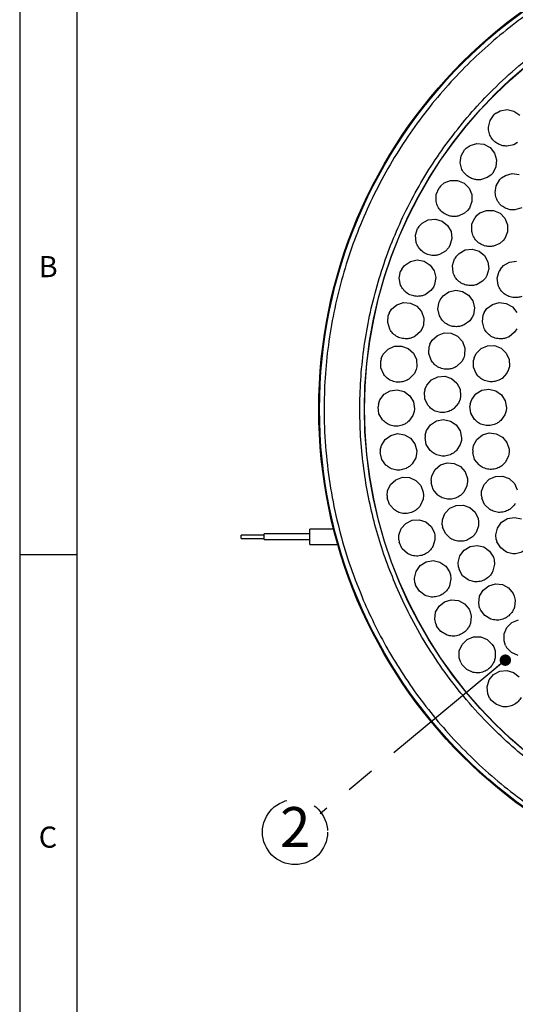
# Model space of a CAD drawing. Extents: x 5 to 420, y 5 to 292.
# Drawn here: x 5 to 48, y 159 to 245 of the extents above; entities that cross this region are included whole.
import ezdxf

# ---------------------------------------------------------------- set-up
doc = ezdxf.new("R2010")
doc.units = 0
doc.linetypes.add('CENTERX2', pattern=[20.32, 12.7, -2.54, 2.54, -2.54])
doc.layers.get('0').update_dxf_attribs({"linetype": 'CONTINUOUS'})
doc.layers.add('SLD-0', color=36, linetype='CONTINUOUS')
doc.layers.add('中心線', color=11, linetype='CENTERX2')
doc.styles.add('SLDTEXTSTYLE0', font='TXT', dxfattribs={"width": 0.7, "bigfont": 'bigfont'})
doc.styles.get("Standard").update_dxf_attribs({"font": 'msgothic.ttc'})
doc.dimstyles.new('SLDDIMSTYLE2', dxfattribs={"dimtxt": 0.18, "dimasz": 1, "dimexe": 0, "dimexo": 0.0625, "dimgap": 0, "dimtad": 0, "dimtih": 1, "dimtoh": 1, "dimdec": 0, "dimrnd": 1e-09, "dimzin": 0, "dimtxsty": 'STANDARD', "dimblk1": 'DOT', "dimblk2": 'DOT', "dimsah": 1, "dimcen": 0.09, "dimazin": 3, "dimtfac": 1, "dimtdec": 0, "dimtofl": 0, "dimtmove": 0, "dimatfit": 3, "dimtolj": 1, "dimtzin": 0})

# ---------------------------------------------------------------- blocks, each defined once
blk = doc.blocks.new('SW_NOTE_7')
at = {"layer": '中心線', "color": 0}
blk.add_circle((-2.192, -1.584), 2.85, dxfattribs=at)
at = {"layer": '中心線', "color": 0, "insert": (-2.172, 0.604), "char_height": 3.5, "attachment_point": 2, "style": 'SLDTEXTSTYLE0'}
blk.add_mtext('2', dxfattribs=at)

msp = doc.modelspace()

# ---------------------------------------------------------------- linework, layer by layer
at = {"color": 0, "linetype": 'CONTINUOUS'}
for p, q in [((46.722, 237.196), (47.084, 237.393)), ((47.084, 237.393), (47.693, 237.499)), ((47.693, 237.499), (48.297, 237.366)), ((48.297, 237.366), (48.805, 237.014)), ((46.062, 235.958), (46.203, 236.56)), ((46.203, 236.56), (46.561, 237.063)), ((46.722, 237.196), (46.561, 237.063)), ((43.672, 233.44), (43.975, 233.978)), ((44.121, 234.128), (43.975, 233.978)), ((44.121, 234.128), (44.46, 234.362)), ((44.46, 234.362), (45.054, 234.532)), ((45.054, 234.532), (45.669, 234.464)), ((45.669, 234.464), (46.211, 234.168)), ((46.211, 234.168), (46.601, 233.688)), ((48.271, 234.427), (47.666, 234.305)), ((48.595, 234.608), (48.271, 234.427)), ((43.596, 232.826), (43.672, 233.44)), ((46.601, 233.688), (46.779, 233.096)), ((46.779, 233.096), (46.72, 232.481)), ((46.72, 232.481), (46.431, 231.935)), ((42.173, 231.069), (42.746, 231.301)), ((42.746, 231.301), (43.364, 231.299)), ((43.364, 231.299), (43.935, 231.062)), ((45.956, 231.539), (45.366, 231.353)), ((46.258, 231.753), (45.956, 231.539)), ((46.431, 231.935), (46.258, 231.753)), ((46.738, 230.835), (47.053, 231.367)), ((47.202, 231.513), (47.053, 231.367)), ((47.202, 231.513), (47.547, 231.739)), ((47.547, 231.739), (48.144, 231.897)), ((48.144, 231.897), (48.757, 231.815)), ((41.487, 230.068), (41.731, 230.636)), ((41.86, 230.8), (41.731, 230.636)), ((41.86, 230.8), (42.173, 231.069)), ((43.935, 231.062), (44.373, 230.627)), ((44.373, 230.627), (44.613, 230.057)), ((46.649, 230.223), (46.738, 230.835)), ((41.477, 229.45), (41.487, 230.068)), ((44.613, 230.057), (44.619, 229.439)), ((44.39, 228.865), (44.238, 228.666)), ((44.619, 229.439), (44.39, 228.865)), ((48.98, 228.884), (48.386, 228.711)), ((40.249, 227.551), (40.793, 227.843)), ((40.793, 227.843), (41.408, 227.907)), ((41.408, 227.907), (42.001, 227.732)), ((43.96, 228.421), (43.394, 228.173)), ((44.238, 228.666), (43.96, 228.421)), ((44.616, 227.449), (44.866, 228.014)), ((44.996, 228.177), (44.866, 228.014)), ((44.996, 228.177), (45.311, 228.442)), ((45.311, 228.442), (45.886, 228.669)), ((45.886, 228.669), (46.505, 228.661)), ((46.505, 228.661), (47.073, 228.418)), ((47.073, 228.418), (47.507, 227.978)), ((47.507, 227.978), (47.742, 227.406)), ((39.673, 226.483), (39.856, 227.074)), ((39.966, 227.251), (39.856, 227.074)), ((39.966, 227.251), (40.249, 227.551)), ((42.001, 227.732), (42.484, 227.346)), ((42.484, 227.346), (42.783, 226.805)), ((44.599, 226.831), (44.616, 227.449)), ((47.742, 227.406), (47.741, 226.788)), ((39.729, 225.868), (39.673, 226.483)), ((42.855, 226.191), (42.688, 225.595)), ((42.783, 226.805), (42.855, 226.191)), ((47.506, 226.216), (47.352, 226.019)), ((47.741, 226.788), (47.506, 226.216)), ((42.557, 225.382), (42.307, 225.108)), ((42.688, 225.595), (42.557, 225.382)), ((44.026, 225.197), (44.641, 225.262)), ((44.641, 225.262), (45.234, 225.088)), ((47.072, 225.776), (46.503, 225.534)), ((47.352, 226.019), (47.072, 225.776)), ((42.307, 225.108), (41.77, 224.802)), ((42.909, 223.835), (43.09, 224.426)), ((43.2, 224.603), (43.09, 224.426)), ((43.2, 224.603), (43.482, 224.904)), ((43.482, 224.904), (44.026, 225.197)), ((45.234, 225.088), (45.717, 224.703)), ((45.717, 224.703), (46.018, 224.162)), ((38.46, 223.52), (38.369, 223.333)), ((38.46, 223.52), (38.709, 223.849)), ((38.709, 223.849), (39.22, 224.198)), ((39.22, 224.198), (39.824, 224.326)), ((39.824, 224.326), (40.433, 224.215)), ((40.433, 224.215), (40.953, 223.882)), ((40.953, 223.882), (41.308, 223.376)), ((42.965, 223.219), (42.909, 223.835)), ((46.09, 223.549), (45.925, 222.953)), ((46.018, 224.162), (46.09, 223.549)), ((47.105, 223.518), (47, 223.338)), ((47.105, 223.518), (47.379, 223.826)), ((47.379, 223.826), (47.916, 224.133)), ((47.916, 224.133), (48.528, 224.214)), ((38.251, 222.726), (38.369, 223.333)), ((38.371, 222.12), (38.251, 222.726)), ((41.308, 223.376), (41.445, 222.773)), ((41.445, 222.773), (41.342, 222.164)), ((45.795, 222.739), (45.545, 222.465)), ((45.925, 222.953), (45.795, 222.739)), ((46.834, 222.743), (47, 223.338)), ((46.906, 222.129), (46.834, 222.743)), ((41.236, 221.937), (41.016, 221.639)), ((41.342, 222.164), (41.236, 221.937)), ((45.545, 222.465), (45.009, 222.157)), ((41.016, 221.639), (40.515, 221.277)), ((41.84, 220.842), (42.084, 221.174)), ((42.084, 221.174), (42.589, 221.529)), ((42.589, 221.529), (43.192, 221.666)), ((43.192, 221.666), (43.802, 221.564)), ((43.802, 221.564), (44.327, 221.238)), ((44.327, 221.238), (44.689, 220.738)), ((37.572, 220.004), (38.043, 220.405)), ((38.043, 220.405), (38.63, 220.597)), ((38.63, 220.597), (39.247, 220.552)), ((39.247, 220.552), (39.8, 220.276)), ((39.8, 220.276), (40.207, 219.81)), ((41.641, 220.045), (41.751, 220.653)), ((41.77, 219.44), (41.641, 220.045)), ((41.84, 220.842), (41.751, 220.653)), ((44.689, 220.738), (44.834, 220.137)), ((44.834, 220.137), (44.74, 219.526)), ((45.688, 219.713), (45.918, 220.056)), ((45.918, 220.056), (46.407, 220.433)), ((46.407, 220.433), (47.003, 220.596)), ((47.003, 220.596), (47.617, 220.521)), ((47.617, 220.521), (48.156, 220.219)), ((48.156, 220.219), (48.54, 219.734)), ((37.235, 218.839), (37.289, 219.455)), ((37.36, 219.651), (37.289, 219.455)), ((37.36, 219.651), (37.572, 220.004)), ((40.207, 219.81), (40.407, 219.225)), ((40.407, 219.225), (40.369, 218.608)), ((44.637, 219.298), (44.421, 218.996)), ((44.74, 219.526), (44.637, 219.298)), ((45.525, 218.908), (45.608, 219.521)), ((45.688, 219.713), (45.608, 219.521)), ((37.42, 218.249), (37.235, 218.839)), ((40.287, 218.372), (40.1, 218.052)), ((40.369, 218.608), (40.287, 218.372)), ((44.421, 218.996), (43.925, 218.627)), ((45.68, 218.31), (45.525, 218.908)), ((40.1, 218.052), (39.641, 217.639)), ((41.136, 217.305), (41.596, 217.718)), ((41.596, 217.718), (42.179, 217.925)), ((42.179, 217.925), (42.796, 217.896)), ((42.796, 217.896), (43.356, 217.634)), ((43.356, 217.634), (43.775, 217.18)), ((48.348, 217.982), (47.869, 217.592)), ((48.55, 218.293), (48.348, 217.982)), ((37.275, 216.509), (37.839, 216.763)), ((37.839, 216.763), (38.457, 216.783)), ((38.457, 216.783), (39.036, 216.567)), ((40.83, 216.131), (40.868, 216.748)), ((40.933, 216.946), (40.868, 216.748)), ((40.933, 216.946), (41.136, 217.305)), ((43.775, 217.18), (43.99, 216.6)), ((43.99, 216.6), (43.969, 215.982)), ((45.417, 216.562), (45.985, 216.805)), ((45.985, 216.805), (46.603, 216.814)), ((46.603, 216.814), (47.179, 216.588)), ((36.676, 215.687), (36.85, 216.061)), ((36.85, 216.061), (37.275, 216.509)), ((39.036, 216.567), (39.49, 216.148)), ((39.49, 216.148), (39.751, 215.587)), ((41.03, 215.546), (40.83, 216.131)), ((43.893, 215.744), (43.715, 215.419)), ((43.969, 215.982), (43.893, 215.744)), ((44.803, 215.751), (44.749, 215.549)), ((44.803, 215.751), (44.983, 216.121)), ((44.983, 216.121), (45.417, 216.562)), ((47.179, 216.588), (47.625, 216.16)), ((47.625, 216.16), (47.875, 215.595)), ((36.676, 215.687), (36.627, 215.484)), ((36.639, 214.866), (36.627, 215.484)), ((39.78, 214.97), (39.723, 214.726)), ((39.751, 215.587), (39.78, 214.97)), ((43.715, 215.419), (43.266, 214.994)), ((44.75, 214.931), (44.749, 215.549)), ((44.986, 214.359), (44.75, 214.931)), ((47.892, 214.977), (47.831, 214.734)), ((47.875, 215.595), (47.892, 214.977)), ((36.885, 214.299), (36.639, 214.866)), ((39.572, 214.388), (39.158, 213.928)), ((39.723, 214.726), (39.572, 214.388)), ((41.061, 213.815), (41.615, 214.09)), ((41.615, 214.09), (42.232, 214.134)), ((42.232, 214.134), (42.819, 213.94)), ((47.673, 214.398), (47.252, 213.947)), ((47.831, 214.734), (47.673, 214.398)), ((40.494, 212.97), (40.653, 213.351)), ((40.653, 213.351), (41.061, 213.815)), ((42.819, 213.94), (43.289, 213.539)), ((43.289, 213.539), (43.571, 212.988)), ((36.551, 212.062), (36.926, 212.553)), ((36.926, 212.553), (37.46, 212.865)), ((37.46, 212.865), (38.072, 212.951)), ((38.072, 212.951), (38.671, 212.799)), ((38.671, 212.799), (39.167, 212.43)), ((39.167, 212.43), (39.486, 211.9)), ((40.494, 212.97), (40.452, 212.766)), ((40.488, 212.149), (40.452, 212.766)), ((43.571, 212.988), (43.623, 212.373)), ((43.623, 212.373), (43.576, 212.126)), ((44.593, 212.096), (44.963, 212.592)), ((44.963, 212.592), (45.493, 212.91)), ((45.493, 212.91), (46.104, 213.003)), ((46.104, 213.003), (46.705, 212.857)), ((46.705, 212.857), (47.205, 212.494)), ((47.205, 212.494), (47.53, 211.968)), ((36.418, 211.672), (36.39, 211.465)), ((36.468, 210.852), (36.39, 211.465)), ((36.418, 211.672), (36.551, 212.062)), ((39.486, 211.9), (39.58, 211.289)), ((40.756, 211.592), (40.488, 212.149)), ((43.437, 211.783), (43.041, 211.308)), ((43.576, 212.126), (43.437, 211.783)), ((44.465, 211.705), (44.439, 211.498)), ((44.524, 210.885), (44.439, 211.498)), ((44.465, 211.705), (44.593, 212.096)), ((47.53, 211.968), (47.631, 211.359)), ((36.773, 210.314), (36.468, 210.852)), ((39.435, 210.688), (39.073, 210.187)), ((39.55, 211.041), (39.435, 210.688)), ((39.58, 211.289), (39.55, 211.041)), ((44.836, 210.351), (44.524, 210.885)), ((47.493, 210.756), (47.137, 210.251)), ((47.604, 211.11), (47.493, 210.756)), ((47.631, 211.359), (47.604, 211.11)), ((40.641, 209.367), (40.992, 209.877)), ((40.992, 209.877), (41.509, 210.215)), ((41.509, 210.215), (42.116, 210.332)), ((42.116, 210.332), (42.722, 210.209)), ((42.722, 210.209), (43.236, 209.865)), ((43.236, 209.865), (43.581, 209.353)), ((37, 208.583), (37.497, 208.95)), ((37.497, 208.95), (38.097, 209.101)), ((38.097, 209.101), (38.709, 209.012)), ((38.709, 209.012), (39.241, 208.698)), ((40.528, 208.971), (40.511, 208.763)), ((40.528, 208.971), (40.641, 209.367)), ((43.581, 209.353), (43.706, 208.747)), ((45.054, 208.597), (45.535, 208.985)), ((45.535, 208.985), (46.128, 209.16)), ((46.128, 209.16), (46.743, 209.097)), ((46.743, 209.097), (47.288, 208.806)), ((36.588, 207.653), (36.679, 208.055)), ((36.679, 208.055), (37, 208.583)), ((39.241, 208.698), (39.615, 208.206)), ((39.615, 208.206), (39.773, 207.608)), ((40.619, 208.154), (40.511, 208.763)), ((40.951, 207.633), (40.619, 208.154)), ((43.591, 208.14), (43.254, 207.621)), ((43.688, 208.497), (43.591, 208.14)), ((43.706, 208.747), (43.688, 208.497)), ((44.681, 207.651), (44.755, 208.056)), ((44.755, 208.056), (45.054, 208.597)), ((47.288, 208.806), (47.682, 208.329)), ((47.682, 208.329), (47.865, 207.739)), ((36.588, 207.653), (36.583, 207.444)), ((36.725, 206.843), (36.583, 207.444)), ((39.77, 207.358), (39.693, 206.995)), ((39.773, 207.608), (39.77, 207.358)), ((44.681, 207.651), (44.684, 207.442)), ((44.852, 206.847), (44.684, 207.442)), ((47.81, 207.123), (47.526, 206.574)), ((47.872, 207.488), (47.81, 207.123)), ((47.865, 207.739), (47.872, 207.488)), ((37.086, 206.341), (36.725, 206.843)), ((39.693, 206.995), (39.386, 206.459)), ((41.388, 205.958), (41.862, 206.355)), ((41.862, 206.355), (42.451, 206.542)), ((42.451, 206.542), (43.067, 206.492)), ((43.067, 206.492), (43.618, 206.212)), ((45.233, 206.36), (44.852, 206.847)), ((41.035, 205.003), (41.101, 205.41)), ((41.101, 205.41), (41.388, 205.958)), ((43.618, 206.212), (44.021, 205.744)), ((44.021, 205.744), (44.217, 205.157)), ((46.675, 205.356), (47.293, 205.377)), ((47.293, 205.377), (47.873, 205.163)), ((37.232, 204.084), (37.495, 204.643)), ((37.495, 204.643), (37.951, 205.061)), ((37.951, 205.061), (38.531, 205.274)), ((38.531, 205.274), (39.149, 205.252)), ((39.149, 205.252), (39.711, 204.996)), ((39.711, 204.996), (40.135, 204.546)), ((40.135, 204.546), (40.356, 203.969)), ((41.035, 205.003), (41.042, 204.795)), ((41.222, 204.203), (41.042, 204.795)), ((44.175, 204.54), (43.902, 203.986)), ((44.229, 204.907), (44.175, 204.54)), ((44.217, 205.157), (44.229, 204.907)), ((45.465, 204.075), (45.687, 204.652)), ((45.687, 204.652), (46.112, 205.101)), ((46.112, 205.101), (46.675, 205.356)), ((47.873, 205.163), (48.328, 204.744)), ((48.328, 204.744), (48.59, 204.184)), ((37.185, 203.674), (37.232, 204.084)), ((37.185, 203.674), (37.201, 203.466)), ((40.379, 203.719), (40.341, 203.35)), ((40.356, 203.969), (40.379, 203.719)), ((41.613, 203.725), (41.222, 204.203)), ((45.447, 203.663), (45.465, 204.075)), ((45.447, 203.663), (45.479, 203.457)), ((37.407, 202.884), (37.201, 203.466)), ((37.819, 202.422), (37.407, 202.884)), ((40.341, 203.35), (40.093, 202.784)), ((42.669, 202.563), (43.231, 202.819)), ((43.231, 202.819), (43.849, 202.842)), ((43.849, 202.842), (44.429, 202.629)), ((45.726, 202.89), (45.479, 203.457)), ((46.17, 202.46), (45.726, 202.89)), ((42.025, 201.535), (42.245, 202.113)), ((42.245, 202.113), (42.669, 202.563)), ((44.429, 202.629), (44.885, 202.212)), ((44.885, 202.212), (45.149, 201.653)), ((38.406, 200.778), (38.815, 201.242)), ((38.815, 201.242), (39.369, 201.516)), ((39.369, 201.516), (39.986, 201.559)), ((39.986, 201.559), (40.572, 201.365)), ((40.572, 201.365), (41.042, 200.962)), ((42.008, 201.124), (42.025, 201.535)), ((42.008, 201.124), (42.04, 200.917)), ((45.149, 201.653), (45.19, 201.406)), ((45.19, 201.406), (45.18, 201.035)), ((46.853, 200.83), (47.212, 201.333)), ((47.212, 201.333), (47.736, 201.662)), ((47.736, 201.662), (48.345, 201.767)), ((48.345, 201.767), (48.948, 201.633)), ((26.408, 200.214), (24.407, 200.215)), ((30.408, 200.314), (26.408, 200.314)), ((32.498, 200.744), (30.408, 200.744)), ((38.204, 200.194), (38.406, 200.778)), ((41.042, 200.962), (41.323, 200.412)), ((41.323, 200.412), (41.372, 200.166)), ((42.288, 200.351), (42.04, 200.917)), ((42.733, 199.922), (42.288, 200.351)), ((45.18, 201.035), (44.974, 200.452)), ((46.711, 200.228), (46.853, 200.83)), ((46.749, 199.818), (46.711, 200.228)), ((24.407, 199.915), (26.407, 199.914)), ((26.407, 199.814), (30.407, 199.814)), ((30.407, 199.384), (32.865, 199.384)), ((38.2, 199.782), (38.204, 200.194)), ((38.2, 199.782), (38.239, 199.577)), ((38.506, 199.019), (38.239, 199.577)), ((41.374, 199.795), (41.187, 199.206)), ((41.372, 200.166), (41.374, 199.795)), ((46.749, 199.818), (46.809, 199.618)), ((47.131, 199.09), (46.809, 199.618)), ((38.964, 198.604), (38.506, 199.019)), ((43.551, 198.397), (43.919, 198.894)), ((43.919, 198.894), (44.447, 199.215)), ((44.447, 199.215), (45.058, 199.311)), ((45.058, 199.311), (45.659, 199.168)), ((45.659, 199.168), (46.161, 198.807)), ((46.161, 198.807), (46.489, 198.283)), ((47.629, 198.724), (47.131, 199.09)), ((40.08, 197.537), (40.602, 197.868)), ((40.602, 197.868), (41.21, 197.976)), ((41.21, 197.976), (41.815, 197.845)), ((41.815, 197.845), (42.324, 197.495)), ((43.4, 197.797), (43.551, 198.397)), ((43.432, 197.386), (43.4, 197.797)), ((46.593, 197.673), (46.458, 197.07)), ((46.489, 198.283), (46.559, 198.043)), ((46.559, 198.043), (46.593, 197.673)), ((39.584, 196.43), (39.723, 197.032)), ((39.723, 197.032), (40.08, 197.537)), ((42.324, 197.495), (42.662, 196.977)), ((42.662, 196.977), (42.737, 196.739)), ((43.432, 197.386), (43.489, 197.185)), ((43.802, 196.653), (43.489, 197.185)), ((39.624, 196.02), (39.584, 196.43)), ((39.624, 196.02), (39.684, 195.82)), ((42.778, 196.37), (42.655, 195.764)), ((42.737, 196.739), (42.778, 196.37)), ((44.295, 196.279), (43.802, 196.653)), ((46.08, 195.779), (46.675, 195.947)), ((46.675, 195.947), (47.289, 195.876)), ((40.009, 195.294), (39.684, 195.82)), ((40.509, 194.93), (40.009, 195.294)), ((45.288, 194.861), (45.593, 195.398)), ((45.593, 195.398), (46.08, 195.779)), ((47.289, 195.876), (47.831, 195.577)), ((47.831, 195.577), (48.218, 195.095)), ((48.218, 195.095), (48.316, 194.865)), ((41.732, 193.987), (42.216, 194.372)), ((42.216, 194.372), (42.809, 194.544)), ((42.809, 194.544), (43.424, 194.478)), ((43.424, 194.478), (43.967, 194.184)), ((43.967, 194.184), (44.359, 193.705)), ((45.209, 194.248), (45.288, 194.861)), ((45.289, 193.844), (45.209, 194.248)), ((48.316, 194.865), (48.393, 194.503)), ((48.393, 194.503), (48.331, 193.888)), ((41.356, 192.833), (41.43, 193.447)), ((41.43, 193.447), (41.732, 193.987)), ((44.359, 193.705), (44.459, 193.476)), ((44.459, 193.476), (44.539, 193.114)), ((45.289, 193.844), (45.369, 193.651)), ((45.743, 193.159), (45.369, 193.651)), ((41.44, 192.43), (41.356, 192.833)), ((44.539, 193.114), (44.481, 192.498)), ((46.276, 192.846), (45.743, 193.159)), ((47.67, 192.125), (48.108, 192.561)), ((48.108, 192.561), (48.679, 192.798)), ((41.44, 192.43), (41.521, 192.237)), ((41.899, 191.749), (41.521, 192.237)), ((42.435, 191.44), (41.899, 191.749)), ((47.43, 191.555), (47.67, 192.125)), ((43.752, 190.632), (44.192, 191.067)), ((44.192, 191.067), (44.764, 191.301)), ((44.764, 191.301), (45.382, 191.301)), ((45.382, 191.301), (45.954, 191.066)), ((45.954, 191.066), (46.394, 190.632)), ((47.424, 190.937), (47.43, 191.555)), ((47.552, 190.545), (47.424, 190.937)), ((43.501, 189.446), (43.509, 190.064)), ((43.509, 190.064), (43.752, 190.632)), ((46.394, 190.632), (46.518, 190.414)), ((46.518, 190.414), (46.636, 190.063)), ((46.636, 190.063), (46.643, 189.445)), ((47.552, 190.545), (47.653, 190.363)), ((48.084, 189.919), (47.653, 190.363)), ((48.65, 189.672), (48.084, 189.919)), ((43.627, 189.053), (43.501, 189.446)), ((43.627, 189.053), (43.728, 188.871)), ((44.156, 188.425), (43.728, 188.871)), ((44.722, 188.175), (44.156, 188.425)), ((46.508, 187.99), (47.052, 188.284)), ((47.052, 188.284), (47.667, 188.35)), ((47.667, 188.35), (48.26, 188.177)), ((48.26, 188.177), (48.744, 187.792)), ((45.936, 186.921), (46.117, 187.512)), ((46.117, 187.512), (46.508, 187.99)), ((45.993, 186.305), (45.936, 186.921)), ((46.16, 185.928), (45.993, 186.305)), ((46.16, 185.928), (46.28, 185.758)), ((46.753, 185.36), (46.28, 185.758)), ((47.342, 185.172), (46.753, 185.36))]:
    msp.add_line(p, q, dxfattribs=at)
at = {"color": 0, "linetype": 'CONTINUOUS', "flags": 128}
for points in [[(24.407, 199.915), (24.407, 199.926), (24.407, 199.959), (24.407, 200.007), (24.407, 200.065), (24.407, 200.122), (24.407, 200.171), (24.407, 200.203), (24.407, 200.215)], [(26.407, 199.814), (26.407, 199.833), (26.407, 199.888), (26.407, 199.969), (26.408, 200.064), (26.408, 200.16), (26.408, 200.241), (26.408, 200.295), (26.408, 200.314), (26.408, 200.314)], [(30.407, 199.384), (30.407, 199.386), (30.407, 199.441), (30.407, 199.564), (30.407, 199.74), (30.407, 199.952), (30.408, 200.176), (30.408, 200.388), (30.408, 200.564), (30.408, 200.687), (30.408, 200.742), (30.408, 200.744)]]:
    msp.add_lwpolyline(points, dxfattribs=at)
at = {"color": 0, "linetype": 'CONTINUOUS'}
for radius in [43.015, 42.944, 39.016, 38.995]:
    msp.add_circle((74.209, 211.258), radius, dxfattribs=at)
for points, knots in [([(113.32, 228.001), (112.972, 228.777), (112.269, 230.343), (111.028, 232.624), (109.63, 234.876), (108.06, 237.076), (106.322, 239.21), (104.419, 241.257), (102.358, 243.201), (100.145, 245.023), (97.793, 246.707), (95.314, 248.237), (92.722, 249.6), (90.038, 250.784), (87.279, 251.78), (84.463, 252.582), (81.613, 253.186), (78.749, 253.592), (75.889, 253.801), (72.871, 253.819), (69.72, 253.608), (66.474, 253.135), (63.338, 252.431), (60.334, 251.516), (57.61, 250.464), (55.127, 249.312), (52.843, 248.079), (50.592, 246.678), (48.391, 245.109), (46.257, 243.371), (44.21, 241.468), (42.266, 239.407), (40.444, 237.194), (38.76, 234.842), (37.23, 232.363), (35.867, 229.771), (34.683, 227.087), (33.687, 224.328), (32.885, 221.512), (32.281, 218.662), (31.875, 215.798), (31.666, 212.939), (31.649, 209.92), (31.86, 206.77), (32.331, 203.523), (33.039, 200.389), (33.942, 197.379), (34.716, 195.462), (35.098, 194.515)], [0, 0, 0, 0, 0.019093, 0.038511, 0.058248, 0.078569, 0.099155, 0.119994, 0.141264, 0.162708, 0.184314, 0.20615, 0.228051, 0.250004, 0.271957, 0.293858, 0.315694, 0.3373, 0.358744, 0.380015, 0.405019, 0.429561, 0.453599, 0.47709, 0.5, 0.519093, 0.538511, 0.558248, 0.578569, 0.599155, 0.619994, 0.641264, 0.662708, 0.684314, 0.70615, 0.728051, 0.750004, 0.771957, 0.793858, 0.815694, 0.8373, 0.858744, 0.880015, 0.905019, 0.929561, 0.953599, 0.97709, 1, 1, 1, 1]), ([(37.975, 195.747), (37.678, 196.477), (37.078, 197.949), (36.342, 200.24), (35.727, 202.617), (35.255, 205.076), (34.936, 207.606), (34.781, 210.19), (34.796, 212.815), (34.99, 215.464), (35.365, 218.117), (35.925, 220.757), (36.668, 223.366), (37.591, 225.923), (38.688, 228.409), (39.951, 230.81), (41.368, 233.107), (42.928, 235.286), (44.616, 237.336), (46.535, 239.371), (48.691, 241.348), (51.084, 243.222), (53.561, 244.874), (56.095, 246.303), (58.542, 247.456), (60.902, 248.384), (63.19, 249.126), (65.568, 249.74), (68.027, 250.212), (70.557, 250.531), (73.141, 250.687), (75.766, 250.671), (78.415, 250.477), (81.068, 250.102), (83.708, 249.542), (86.317, 248.799), (88.874, 247.876), (91.36, 246.78), (93.761, 245.516), (96.058, 244.099), (98.237, 242.539), (100.287, 240.851), (102.322, 238.933), (104.299, 236.776), (106.174, 234.384), (107.822, 231.905), (109.262, 229.376), (110.052, 227.631), (110.443, 226.769)], [0, 0, 0, 0, 0.019093, 0.038511, 0.058248, 0.078569, 0.099155, 0.119994, 0.141263, 0.162708, 0.184314, 0.20615, 0.228051, 0.250004, 0.271957, 0.293858, 0.315694, 0.3373, 0.358744, 0.380015, 0.405019, 0.429561, 0.453599, 0.47709, 0.5, 0.519093, 0.538511, 0.558248, 0.578569, 0.599155, 0.619994, 0.641263, 0.662708, 0.684314, 0.70615, 0.728051, 0.750004, 0.771957, 0.793858, 0.815694, 0.8373, 0.858744, 0.880015, 0.905019, 0.929561, 0.953599, 0.97709, 1, 1, 1, 1]), ([(47.006, 234.444), (46.87, 234.519), (46.593, 234.672), (46.284, 235.045), (46.085, 235.487), (46.07, 235.803), (46.062, 235.958)], [0, 0, 0, 0, 0.244434, 0.500001, 0.755565, 1, 1, 1, 1]), ([(47.666, 234.305), (47.552, 234.31), (47.325, 234.321), (47.112, 234.403), (47.006, 234.444)], [0, 0, 0, 0, 0.499999, 1, 1, 1, 1]), ([(44.696, 231.421), (44.553, 231.481), (44.261, 231.604), (43.914, 231.942), (43.669, 232.36), (43.62, 232.673), (43.596, 232.826)], [0, 0, 0, 0, 0.244435, 0.5, 0.755565, 1, 1, 1, 1]), ([(45.366, 231.353), (45.253, 231.346), (45.025, 231.333), (44.805, 231.392), (44.696, 231.421)], [0, 0, 0, 0, 0.4999983, 1, 1, 1, 1]), ([(47.717, 228.794), (47.576, 228.858), (47.286, 228.987), (46.947, 229.333), (46.712, 229.756), (46.669, 230.07), (46.649, 230.223)], [0, 0, 0, 0, 0.244435, 0.5, 0.755565, 1, 1, 1, 1]), ([(42.72, 228.17), (42.571, 228.214), (42.268, 228.305), (41.887, 228.605), (41.599, 228.994), (41.517, 229.3), (41.477, 229.45)], [0, 0, 0, 0, 0.244436, 0.5, 0.755566, 1, 1, 1, 1]), ([(48.386, 228.711), (48.272, 228.707), (48.045, 228.699), (47.826, 228.763), (47.717, 228.794)], [0, 0, 0, 0, 0.5, 1, 1, 1, 1]), ([(35.098, 194.515), (35.446, 193.739), (36.149, 192.174), (37.39, 189.893), (38.788, 187.641), (40.358, 185.44), (42.096, 183.306), (43.999, 181.259), (46.06, 179.315), (48.273, 177.493), (50.625, 175.809), (53.104, 174.279), (55.696, 172.916), (58.38, 171.732), (61.139, 170.736), (63.955, 169.934), (66.805, 169.33), (69.669, 168.925), (72.528, 168.715), (75.547, 168.698), (78.698, 168.908), (81.944, 169.381), (85.08, 170.086), (88.084, 171), (90.808, 172.052), (93.291, 173.204), (95.575, 174.438), (97.826, 175.838), (100.027, 177.407), (102.161, 179.145), (104.208, 181.048), (106.152, 183.109), (107.974, 185.322), (109.658, 187.675), (111.188, 190.153), (112.551, 192.745), (113.735, 195.429), (114.731, 198.188), (115.533, 201.005), (116.137, 203.854), (116.543, 206.718), (116.752, 209.578), (116.769, 212.596), (116.558, 215.747), (116.087, 218.994), (115.379, 222.128), (114.476, 225.137), (113.702, 227.054), (113.32, 228.001)], [0, 0, 0, 0, 0.019093, 0.038511, 0.058248, 0.078569, 0.099155, 0.119994, 0.141264, 0.162708, 0.184314, 0.20615, 0.228051, 0.250004, 0.271957, 0.293858, 0.315694, 0.3373, 0.358744, 0.380015, 0.405019, 0.429561, 0.453599, 0.47709, 0.5, 0.519093, 0.538511, 0.558248, 0.578569, 0.599155, 0.619994, 0.641264, 0.662708, 0.684314, 0.70615, 0.728051, 0.750004, 0.771957, 0.793858, 0.815694, 0.8373, 0.858744, 0.880015, 0.905019, 0.929561, 0.953599, 0.97709, 1, 1, 1, 1]), ([(43.394, 228.173), (43.282, 228.154), (43.057, 228.117), (42.832, 228.152), (42.72, 228.17)], [0, 0, 0, 0, 0.4999993, 1, 1, 1, 1]), ([(110.443, 226.769), (110.74, 226.039), (111.34, 224.567), (112.076, 222.277), (112.691, 219.899), (113.163, 217.44), (113.482, 214.91), (113.637, 212.326), (113.622, 209.701), (113.428, 207.052), (113.053, 204.399), (112.493, 201.759), (111.75, 199.15), (110.827, 196.594), (109.73, 194.107), (108.467, 191.706), (107.05, 189.41), (105.49, 187.23), (103.802, 185.18), (101.883, 183.145), (99.727, 181.168), (97.334, 179.294), (94.857, 177.643), (92.323, 176.214), (89.876, 175.06), (87.516, 174.133), (85.228, 173.39), (82.85, 172.776), (80.391, 172.304), (77.861, 171.986), (75.277, 171.83), (72.652, 171.845), (70.003, 172.039), (67.35, 172.414), (64.71, 172.974), (62.101, 173.717), (59.544, 174.64), (57.058, 175.737), (54.657, 177), (52.36, 178.417), (50.181, 179.977), (48.131, 181.665), (46.096, 183.584), (44.119, 185.74), (42.244, 188.133), (40.596, 190.611), (39.156, 193.14), (38.366, 194.885), (37.975, 195.747)], [0, 0, 0, 0, 0.019093, 0.038511, 0.058248, 0.078569, 0.099155, 0.119994, 0.141263, 0.162708, 0.184314, 0.20615, 0.228051, 0.250004, 0.271957, 0.293858, 0.315694, 0.3373, 0.358744, 0.380015, 0.405019, 0.429561, 0.453599, 0.47709, 0.5, 0.519093, 0.538511, 0.558248, 0.578569, 0.599155, 0.619994, 0.641263, 0.662708, 0.684314, 0.70615, 0.728051, 0.750004, 0.771957, 0.793858, 0.815694, 0.8373, 0.858744, 0.880015, 0.905019, 0.929561, 0.953599, 0.97709, 1, 1, 1, 1]), ([(45.829, 225.538), (45.681, 225.584), (45.379, 225.678), (45.001, 225.982), (44.717, 226.374), (44.638, 226.681), (44.599, 226.831)], [0, 0, 0, 0, 0.244435, 0.500001, 0.755565, 1, 1, 1, 1]), ([(41.1, 224.727), (40.948, 224.755), (40.637, 224.814), (40.227, 225.071), (39.899, 225.428), (39.784, 225.723), (39.729, 225.868)], [0, 0, 0, 0, 0.244435, 0.5, 0.755565, 1, 1, 1, 1]), ([(46.503, 225.534), (46.391, 225.517), (46.166, 225.482), (45.941, 225.519), (45.829, 225.538)], [0, 0, 0, 0, 0.5000023, 1, 1, 1, 1]), ([(41.77, 224.802), (41.661, 224.771), (41.441, 224.711), (41.214, 224.721), (41.1, 224.727)], [0, 0, 0, 0, 0.5, 1, 1, 1, 1]), ([(44.339, 222.081), (44.187, 222.109), (43.875, 222.167), (43.465, 222.424), (43.136, 222.78), (43.021, 223.075), (42.965, 223.219)], [0, 0, 0, 0, 0.244435, 0.5, 0.755565, 1, 1, 1, 1]), ([(39.856, 221.131), (39.702, 221.143), (39.386, 221.168), (38.951, 221.381), (38.587, 221.7), (38.442, 221.982), (38.371, 222.12)], [0, 0, 0, 0, 0.244435, 0.5, 0.755565, 1, 1, 1, 1]), ([(45.009, 222.157), (44.9, 222.127), (44.68, 222.066), (44.453, 222.076), (44.339, 222.081)], [0, 0, 0, 0, 0.499998, 1, 1, 1, 1]), ([(48.309, 221.026), (48.156, 221.051), (47.843, 221.1), (47.426, 221.346), (47.088, 221.694), (46.966, 221.986), (46.906, 222.129)], [0, 0, 0, 0, 0.244436, 0.5, 0.755566, 1, 1, 1, 1]), ([(40.515, 221.277), (40.409, 221.235), (40.197, 221.151), (39.97, 221.138), (39.856, 221.131)], [0, 0, 0, 0, 0.5000012, 1, 1, 1, 1]), ([(48.977, 221.12), (48.868, 221.087), (48.65, 221.02), (48.423, 221.024), (48.309, 221.026)], [0, 0, 0, 0, 0.500001, 1, 1, 1, 1]), ([(43.269, 218.472), (43.114, 218.482), (42.798, 218.503), (42.36, 218.709), (41.991, 219.024), (41.843, 219.303), (41.77, 219.44)], [0, 0, 0, 0, 0.244435, 0.5, 0.755566, 1, 1, 1, 1]), ([(43.925, 218.627), (43.82, 218.584), (43.609, 218.497), (43.382, 218.481), (43.269, 218.472)], [0, 0, 0, 0, 0.5, 1, 1, 1, 1]), ([(39.001, 217.424), (38.847, 217.42), (38.53, 217.411), (38.075, 217.576), (37.679, 217.855), (37.505, 218.12), (37.42, 218.249)], [0, 0, 0, 0, 0.244435, 0.5, 0.755565, 1, 1, 1, 1]), ([(39.641, 217.639), (39.54, 217.586), (39.338, 217.48), (39.114, 217.443), (39.001, 217.424)], [0, 0, 0, 0, 0.500002, 1, 1, 1, 1]), ([(47.22, 217.409), (47.065, 217.412), (46.748, 217.419), (46.302, 217.606), (45.92, 217.904), (45.759, 218.176), (45.68, 218.31)], [0, 0, 0, 0, 0.244435, 0.5, 0.755565, 1, 1, 1, 1]), ([(47.869, 217.592), (47.766, 217.544), (47.559, 217.449), (47.333, 217.422), (47.22, 217.409)], [0, 0, 0, 0, 0.5, 1, 1, 1, 1]), ([(42.633, 214.762), (42.478, 214.754), (42.162, 214.737), (41.702, 214.89), (41.299, 215.159), (41.118, 215.419), (41.03, 215.546)], [0, 0, 0, 0, 0.244435, 0.5, 0.755565, 1, 1, 1, 1]), ([(43.266, 214.994), (43.167, 214.938), (42.968, 214.827), (42.744, 214.784), (42.633, 214.762)], [0, 0, 0, 0, 0.500001, 1, 1, 1, 1]), ([(38.545, 213.647), (38.392, 213.626), (38.078, 213.583), (37.608, 213.699), (37.184, 213.935), (36.983, 214.179), (36.885, 214.299)], [0, 0, 0, 0, 0.2444347, 0.499999, 0.7555646, 1, 1, 1, 1]), ([(46.634, 213.676), (46.48, 213.659), (46.165, 213.622), (45.697, 213.746), (45.278, 213.99), (45.082, 214.238), (44.986, 214.359)], [0, 0, 0, 0, 0.244436, 0.5, 0.755565, 1, 1, 1, 1]), ([(39.158, 213.928), (39.064, 213.865), (38.874, 213.738), (38.655, 213.677), (38.545, 213.647)], [0, 0, 0, 0, 0.499999, 1, 1, 1, 1]), ([(47.252, 213.947), (47.156, 213.885), (46.964, 213.762), (46.744, 213.705), (46.634, 213.676)], [0, 0, 0, 0, 0.500003, 1, 1, 1, 1]), ([(42.44, 211.003), (42.287, 210.977), (41.975, 210.922), (41.501, 211.02), (41.069, 211.239), (40.858, 211.476), (40.756, 211.592)], [0, 0, 0, 0, 0.244435, 0.5, 0.755565, 1, 1, 1, 1]), ([(43.041, 211.308), (42.949, 211.241), (42.765, 211.107), (42.548, 211.038), (42.44, 211.003)], [0, 0, 0, 0, 0.499998, 1, 1, 1, 1]), ([(38.494, 209.842), (38.343, 209.805), (38.036, 209.73), (37.556, 209.795), (37.11, 209.984), (36.884, 210.206), (36.773, 210.314)], [0, 0, 0, 0, 0.244435, 0.5, 0.755565, 1, 1, 1, 1]), ([(39.073, 210.187), (38.986, 210.114), (38.811, 209.968), (38.599, 209.884), (38.494, 209.842)], [0, 0, 0, 0, 0.500002, 1, 1, 1, 1]), ([(46.561, 209.899), (46.411, 209.86), (46.105, 209.781), (45.624, 209.841), (45.176, 210.025), (44.947, 210.244), (44.836, 210.351)], [0, 0, 0, 0, 0.244435, 0.499999, 0.755566, 1, 1, 1, 1]), ([(47.137, 210.251), (47.05, 210.177), (46.877, 210.029), (46.667, 209.942), (46.561, 209.899)], [0, 0, 0, 0, 0.499999, 1, 1, 1, 1]), ([(42.693, 207.247), (42.545, 207.203), (42.241, 207.112), (41.759, 207.153), (41.304, 207.319), (41.067, 207.53), (40.951, 207.633)], [0, 0, 0, 0, 0.244434, 0.499999, 0.755565, 1, 1, 1, 1]), ([(43.254, 207.621), (43.171, 207.544), (43.003, 207.389), (42.796, 207.295), (42.693, 207.247)], [0, 0, 0, 0, 0.5, 1, 1, 1, 1]), ([(38.846, 206.054), (38.701, 206.001), (38.403, 205.894), (37.919, 205.907), (37.455, 206.048), (37.207, 206.244), (37.086, 206.341)], [0, 0, 0, 0, 0.244434, 0.499999, 0.755564, 1, 1, 1, 1]), ([(39.386, 206.459), (39.307, 206.377), (39.149, 206.213), (38.947, 206.107), (38.846, 206.054)], [0, 0, 0, 0, 0.499999, 1, 1, 1, 1]), ([(47.004, 206.147), (46.861, 206.088), (46.568, 205.968), (46.083, 205.962), (45.614, 206.083), (45.358, 206.269), (45.233, 206.36)], [0, 0, 0, 0, 0.244435, 0.500001, 0.755566, 1, 1, 1, 1]), ([(47.526, 206.574), (47.45, 206.489), (47.299, 206.319), (47.102, 206.204), (47.004, 206.147)], [0, 0, 0, 0, 0.499999, 1, 1, 1, 1]), ([(43.389, 203.548), (43.246, 203.486), (42.956, 203.36), (42.472, 203.344), (42, 203.455), (41.74, 203.636), (41.613, 203.725)], [0, 0, 0, 0, 0.244435, 0.5, 0.755565, 1, 1, 1, 1]), ([(43.902, 203.986), (43.828, 203.899), (43.68, 203.726), (43.486, 203.607), (43.389, 203.548)], [0, 0, 0, 0, 0.5, 1, 1, 1, 1]), ([(48.412, 202.984), (48.349, 202.89), (48.222, 202.701), (48.043, 202.56), (47.953, 202.49)], [0, 0, 0, 0, 0.4999992, 1, 1, 1, 1]), ([(39.6, 202.325), (39.461, 202.257), (39.176, 202.118), (38.693, 202.08), (38.217, 202.171), (37.95, 202.34), (37.819, 202.422)], [0, 0, 0, 0, 0.2444352, 0.5000004, 0.7555656, 1, 1, 1, 1]), ([(40.093, 202.784), (40.023, 202.695), (39.883, 202.515), (39.694, 202.388), (39.6, 202.325)], [0, 0, 0, 0, 0.499998, 1, 1, 1, 1]), ([(47.953, 202.49), (47.819, 202.413), (47.545, 202.254), (47.066, 202.181), (46.585, 202.237), (46.306, 202.387), (46.17, 202.46)], [0, 0, 0, 0, 0.244434, 0.500001, 0.755565, 1, 1, 1, 1]), ([(44.974, 200.452), (44.911, 200.357), (44.785, 200.168), (44.606, 200.027), (44.517, 199.957)], [0, 0, 0, 0, 0.5000008, 1, 1, 1, 1]), ([(44.517, 199.957), (44.383, 199.879), (44.109, 199.719), (43.631, 199.646), (43.149, 199.701), (42.87, 199.849), (42.733, 199.922)], [0, 0, 0, 0, 0.244435, 0.5, 0.755565, 1, 1, 1, 1]), ([(40.746, 198.697), (40.614, 198.614), (40.346, 198.446), (39.87, 198.357), (39.387, 198.396), (39.103, 198.536), (38.964, 198.604)], [0, 0, 0, 0, 0.244435, 0.499999, 0.755565, 1, 1, 1, 1]), ([(41.187, 199.206), (41.127, 199.109), (41.007, 198.916), (40.833, 198.77), (40.746, 198.697)], [0, 0, 0, 0, 0.5, 1, 1, 1, 1]), ([(49.392, 198.997), (49.27, 198.902), (49.02, 198.707), (48.555, 198.57), (48.071, 198.56), (47.774, 198.67), (47.629, 198.724)], [0, 0, 0, 0, 0.244434, 0.500001, 0.755565, 1, 1, 1, 1]), ([(46.458, 197.07), (46.406, 196.969), (46.303, 196.766), (46.142, 196.605), (46.062, 196.525)], [0, 0, 0, 0, 0.5, 1, 1, 1, 1]), ([(46.062, 196.525), (45.938, 196.431), (45.685, 196.24), (45.219, 196.111), (44.734, 196.108), (44.439, 196.223), (44.295, 196.279)], [0, 0, 0, 0, 0.2444347, 0.5000004, 0.7555662, 1, 1, 1, 1]), ([(42.27, 195.211), (42.149, 195.115), (41.9, 194.919), (41.436, 194.78), (40.952, 194.768), (40.654, 194.877), (40.509, 194.93)], [0, 0, 0, 0, 0.244434, 0.5, 0.755565, 1, 1, 1, 1]), ([(42.655, 195.764), (42.606, 195.662), (42.507, 195.457), (42.349, 195.293), (42.27, 195.211)], [0, 0, 0, 0, 0.500001, 1, 1, 1, 1]), ([(48.002, 193.299), (47.89, 193.192), (47.662, 192.972), (47.214, 192.788), (46.733, 192.729), (46.426, 192.807), (46.276, 192.846)], [0, 0, 0, 0, 0.244434, 0.5, 0.755565, 1, 1, 1, 1]), ([(48.331, 193.888), (48.291, 193.781), (48.213, 193.567), (48.072, 193.388), (48.002, 193.299)], [0, 0, 0, 0, 0.4999988, 1, 1, 1, 1]), ([(44.481, 192.498), (44.443, 192.391), (44.366, 192.177), (44.227, 191.997), (44.157, 191.907)], [0, 0, 0, 0, 0.5, 1, 1, 1, 1]), ([(44.157, 191.907), (44.046, 191.799), (43.82, 191.577), (43.373, 191.39), (42.893, 191.326), (42.585, 191.403), (42.435, 191.44)], [0, 0, 0, 0, 0.244435, 0.5, 0.755564, 1, 1, 1, 1]), ([(46.643, 189.445), (46.617, 189.334), (46.564, 189.113), (46.444, 188.919), (46.384, 188.822)], [0, 0, 0, 0, 0.500001, 1, 1, 1, 1]), ([(46.384, 188.822), (46.286, 188.703), (46.084, 188.459), (45.66, 188.225), (45.189, 188.11), (44.875, 188.154), (44.722, 188.175)], [0, 0, 0, 0, 0.2444347, 0.4999996, 0.7555645, 1, 1, 1, 1]), ([(48.927, 185.992), (48.841, 185.863), (48.666, 185.598), (48.27, 185.321), (47.814, 185.157), (47.497, 185.167), (47.342, 185.172)], [0, 0, 0, 0, 0.244435, 0.500001, 0.755565, 1, 1, 1, 1])]:
    msp.add_open_spline(points, degree=3, knots=knots, dxfattribs=at)
at = {"layer": 'SLD-0', "color": 0}
for p, q in [((5, 292), (5, 5)), ((10, 287), (10, 10)), ((5, 198.5), (10, 198.5))]:
    msp.add_line(p, q, dxfattribs=at)

# ---------------------------------------------------------------- block references
at = {"layer": '中心線', "color": 0}
msp.add_blockref('SW_NOTE_7', (31.307, 175.77), dxfattribs=at)

# ---------------------------------------------------------------- texts
at = {"color": 0, "linetype": 'CONTINUOUS', "char_height": 1.852, "attachment_point": 1}
for s, insert in [('B', (6.667, 224.668)), ('C', (6.667, 174.668))]:
    msp.add_mtext(s, dxfattribs=dict(at, insert=insert))

# ---------------------------------------------------------------- leaders
at = {"layer": '中心線', "color": 0}
msp.add_leader([(47.542, 189.249), (31.307, 175.77)], dimstyle='SLDDIMSTYLE2', override={"dimldrblk": 'DOT'}, dxfattribs=at)

doc.saveas('drawing.dxf')
